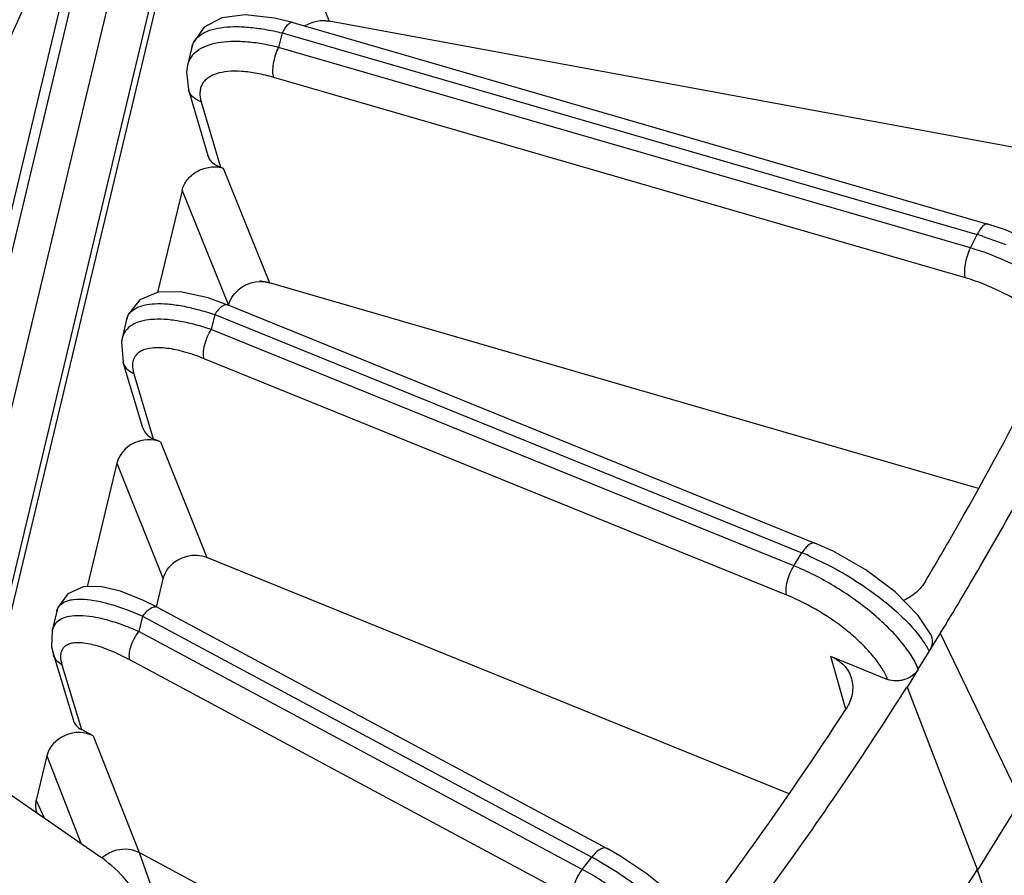
# Model space of a CAD drawing. Units: inches. Extents: x 0 to 17, y 0 to 11.
# Drawn here: x 11.3 to 11.7, y 3.7 to 4 of the extents above; entities that cross this region are included whole.
import ezdxf

# ---------------------------------------------------------------- set-up
doc = ezdxf.new("R2010")
doc.units = ezdxf.units.IN
doc.header["$LTSCALE"] = 0.935
doc.header["$MEASUREMENT"] = 0
doc.layers.get('0').update_dxf_attribs({"linetype": 'CONTINUOUS'})
doc.layers.add('7_ALL_FEATURES', color=7, linetype='CONTINUOUS')

msp = doc.modelspace()

# ---------------------------------------------------------------- linework, layer by layer
at = {"color": 7, "linetype": 'CONTINUOUS'}
msp.add_line((11.2298225745, 3.7138440169), (11.3260234423, 4.1159045023), dxfattribs=at)
at = {"color": 9, "linetype": 'CONTINUOUS'}
msp.add_line((11.2318119247, 3.7120016905), (11.3290833719, 4.1185365394), dxfattribs=at)
msp.add_open_spline([(11.8538093406, 3.9496472142), (11.8500768972, 3.897136891), (11.8349964387, 3.7914785601), (11.7907657288, 3.6360354168), (11.7254518584, 3.484515573), (11.6401055043, 3.3392855459), (11.5360825347, 3.2025596692), (11.4355396963, 3.0978263597), (11.3475215742, 3.0201580788), (11.2541776518, 2.9464541396), (11.1795389561, 2.896785626), (11.1280982576, 2.8663437281)], degree=3, knots=[0, 0, 0, 0, 0.1166024483, 0.2355139079, 0.3569784141, 0.481072543, 0.6077099929, 0.736659641, 0.801916826, 0.8676035626, 1, 1, 1, 1], dxfattribs=at)
at = {"layer": '7_ALL_FEATURES', "color": 7, "linetype": 'CONTINUOUS'}
for p, q in [((11.3049962225, 4.1829166418), (11.2090051922, 3.7817331482)), ((11.2205226939, 3.7477472316), (11.3043605981, 4.0981381294)), ((11.708978801, 3.9577613209), (11.377881321, 4.0189238595)), ((11.3629509061, 4.0183714164), (11.6485972975, 3.9355216038)), ((11.3214007426, 4.0083097639), (11.319625166, 4.000888945)), ((11.3196312427, 4.0009141873), (11.3196250302, 4.0008883774)), ((11.3200516866, 3.9907210791), (11.3280574154, 3.9637103878)), ((11.3332345303, 3.9588423175), (11.3342683517, 3.9585429437)), ((11.3174111652, 3.9493654488), (11.3073694561, 3.9073972781)), ((11.6448150253, 3.8267740169), (11.3533853194, 3.9113012409)), ((11.3361524906, 3.9022257382), (11.5775300436, 3.8042866353)), ((11.2945855346, 3.8962386798), (11.2927589958, 3.8886048702)), ((11.3012706593, 3.8517226104), (11.2932289426, 3.8786091624)), ((11.3085581639, 3.845961327), (11.3055837454, 3.8471681993)), ((11.2905677761, 3.8371765851), (11.2783989981, 3.7863185742)), ((11.566912555, 3.7012531238), (11.3275888187, 3.7983588891)), ((11.3068285825, 3.777950485), (11.3096055257, 3.7895564005)), ((11.2658837763, 3.7762829749), (11.2639824879, 3.7683367587)), ((11.3073963982, 3.777814624), (11.4920666937, 3.6787443216)), ((11.6251040289, 3.7667185398), (11.6200178337, 3.7745677605)), ((11.263982347, 3.7683361694), (11.2639784707, 3.7683198912)), ((11.6244858524, 3.7596990176), (11.6278049686, 3.7650400944)), ((11.6278049686, 3.7650400944), (11.6291086778, 3.7671380113)), ((11.6621370307, 3.6985459645), (11.6291086778, 3.7671380113)), ((11.2645087476, 3.7584869048), (11.2725741183, 3.7317542946)), ((11.5838578402, 3.7578431179), (11.6074070015, 3.74828803)), ((11.6200062818, 3.7524905306), (11.6153834607, 3.7450515132)), ((11.6153834607, 3.7450515132), (11.644305081, 3.6698509484)), ((11.2808141027, 3.7250511162), (11.2760741367, 3.7275939716)), ((11.2617573447, 3.716766694), (11.2574223098, 3.698648913)), ((11.2835178898, 3.6754874497), (11.2355827075, 3.7085095891)), ((11.6621370087, 3.698545929), (11.6443051031, 3.6698509839)), ((11.4762694861, 3.5823355627), (11.2997521081, 3.6770320588)), ((11.6547404591, 3.6407806635), (11.6443051031, 3.6698509839))]:
    msp.add_line(p, q, dxfattribs=at)
at = {"layer": '7_ALL_FEATURES', "color": 9, "linetype": 'CONTINUOUS'}
for p, q in [((11.3096746687, 4.1845462817), (11.2136836384, 3.783362788)), ((11.3586877535, 4.0658454221), (11.377881321, 4.0189238595)), ((11.3741492286, 4.0194091157), (11.377881321, 4.0189238595)), ((11.3741492286, 4.0194091157), (11.3776695581, 4.0189512229)), ((11.358520028, 4.0140839814), (11.3570997633, 4.0081481484)), ((11.358520028, 4.0140839814), (11.6441664203, 3.9312341684)), ((11.6414600771, 3.9256713539), (11.3570997633, 4.0081481484)), ((11.6394537962, 3.913335277), (11.3550934825, 3.9958120715)), ((11.3252454873, 3.9857967119), (11.3332345303, 3.9588423175)), ((11.3342683517, 3.9585429437), (11.3533853194, 3.9113012409)), ((11.3174111652, 3.9493654488), (11.3365352599, 3.9021061338)), ((11.6414600771, 3.9256713539), (11.6441664203, 3.9312341684)), ((11.646732688, 3.9304550187), (11.6559783977, 3.9270980879)), ((11.3494089524, 3.9122397255), (11.3533853194, 3.9113012409)), ((11.3494089524, 3.9122397255), (11.3531821163, 3.9113490263)), ((11.330805892, 3.8982559309), (11.3293451707, 3.8921510142)), ((11.330805892, 3.8982559309), (11.5721834457, 3.8003168277)), ((11.5688594762, 3.7949679253), (11.3293451707, 3.8921510142)), ((11.5659941098, 3.7829293888), (11.3264798043, 3.8801124777)), ((11.2975624175, 3.8739864888), (11.3055837454, 3.8471681993)), ((11.3085581639, 3.845961327), (11.3275888187, 3.7983588891)), ((11.2905677761, 3.8371765851), (11.3096055257, 3.7895564005)), ((11.5688594762, 3.7949679253), (11.5721834457, 3.8003168277)), ((11.3273964178, 3.7984265114), (11.3275888187, 3.7983588891)), ((11.5750116398, 3.7991249791), (11.5833998195, 3.7950950118)), ((11.3011402578, 3.774271818), (11.299619558, 3.7679162275)), ((11.3011402578, 3.774271818), (11.485810554, 3.6752015152)), ((11.4819053762, 3.6701251286), (11.299619558, 3.7679162275)), ((11.6200062818, 3.7524905306), (11.6244858524, 3.7596990176)), ((11.4782315799, 3.6584656472), (11.2959457617, 3.7562567461)), ((11.5838578402, 3.7578431179), (11.590090545, 3.736101808)), ((11.2680218957, 3.7542830635), (11.2760741367, 3.7275939716)), ((11.2808141027, 3.7250511162), (11.2997458733, 3.6770354036)), ((11.2617573447, 3.716766694), (11.2759877081, 3.6806749278)), ((11.2610307378, 3.6909786575), (11.2574223098, 3.698648913)), ((11.2997521081, 3.6770320588), (11.3095150499, 3.6493660084)), ((11.4819053762, 3.6701251286), (11.485810554, 3.6752015152)), ((11.488818008, 3.6735347306), (11.4963119602, 3.6689419549))]:
    msp.add_line(p, q, dxfattribs=at)
at = {"layer": '7_ALL_FEATURES', "color": 7, "linetype": 'CONTINUOUS'}
for points in [[(11.3629583577, 4.0183682664), (11.3553444007, 4.0202395112), (11.3433878255, 4.0215381199), (11.333750984, 4.0203004705), (11.3264206028, 4.0164464167), (11.3219445715, 4.0100934338), (11.3213864371, 4.0082465096)], [(11.3196319993, 4.0009143863), (11.3191882486, 3.9980313303), (11.3200344803, 3.9907876515)], [(11.6921834354, 3.9105160932), (11.6820412147, 3.9192736774), (11.6695590647, 3.9269791614), (11.6558988651, 3.9331017254), (11.6485942799, 3.9355213348)], [(11.336159736, 3.9022219672), (11.328066592, 3.905120861), (11.31670776, 3.9076044472), (11.3075207437, 3.9074591353), (11.3000643326, 3.9044104205), (11.2952376624, 3.8982750682), (11.2945680356, 3.8961600938)], [(11.2927669536, 3.8886332782), (11.2924692321, 3.8870678173), (11.2932309015, 3.8786097421)], [(11.6200178337, 3.7745677605), (11.6104928537, 3.7842102709), (11.5983955339, 3.7932579619), (11.5849698396, 3.8009381351), (11.5775258379, 3.8042872651)], [(11.3074010237, 3.7778115046), (11.3015824123, 3.780737109), (11.2920279544, 3.7845529416), (11.2838993164, 3.7864291251), (11.2767960399, 3.7862863563), (11.2705026521, 3.7834974851), (11.2663739748, 3.777880326), (11.265873211, 3.7762326905)], [(11.2639804722, 3.7683211555), (11.2637759605, 3.7616839596), (11.2645117112, 3.7584839179)], [(11.5275968338, 3.6510806599), (11.5187783983, 3.6598618333), (11.5084162113, 3.6682993564), (11.4973785596, 3.675713079), (11.4920632913, 3.6787451538)]]:
    msp.add_lwpolyline(points, dxfattribs=at)
at = {"layer": '7_ALL_FEATURES', "color": 9, "linetype": 'CONTINUOUS'}
for centre, radius, start, end in [((11.6139369311, 3.8270521814), 0.1084790691, 72.4027967813, 73.8193629794), ((11.3036669555, 3.8775820434), 0.0066237369, 162.8278118799, 168.786457119), ((11.5286064525, 3.6929594098), 0.1158644446, 66.3897631265, 67.907483634), ((11.4256821184, 3.5631624582), 0.1271541547, 60.229289728, 61.7787065239)]:
    msp.add_arc(centre, radius, start, end, dxfattribs=at)
at = {"layer": '7_ALL_FEATURES', "color": 7, "linetype": 'CONTINUOUS'}
for centre, major_axis, ratio, start_param, end_param in [((11.3741130734, 4.0084243012), (0.0115914319, 0.0044075423), 0.8425653899, 7.2291752086, 8.0775003999), ((11.3484290787, 3.9010809935), (0.0115903973, 0.0044093461), 0.8427382277, 7.1243443148, 8.4236969558), ((11.3102178126, 3.8546123042), (0.0087873, 0.0033596181), 0.8410402735, 3.0788601999, 3.8753189589), ((11.302468295, 3.8361320484), (0.0115890512, 0.004412039), 0.8429421334, 0.7362596322, 2.6197727309), ((11.3214989498, 3.7885296105), (0.0115890512, 0.004412039), 0.8429421334, 7.0194449394, 8.4233682137), ((11.2815164654, 3.7346583178), (0.0087877415, 0.0033569514), 0.8410910717, 3.081106831, 3.7709163524), ((11.2736573746, 3.7157201133), (0.0115872724, 0.0044159879), 0.8431876086, 0.6312624786, 2.6193231986), ((11.2693284373, 3.6976278169), (0.0115917579, 0.0044318342), 0.8410403064, 2.6194376967, 3.1438915329)]:
    msp.add_ellipse(centre, major_axis=major_axis, ratio=ratio, start_param=start_param, end_param=end_param, dxfattribs=at)
at = {"layer": '7_ALL_FEATURES', "color": 9, "linetype": 'CONTINUOUS'}
for points, knots in [([(11.1686807527, 3.8957730031), (11.1955138977, 3.9376346991), (11.2425261545, 4.0242656581), (11.2755214932, 4.117210182), (11.2878780433, 4.16403117)], [0, 0, 0, 0, 0.5066194833, 1, 1, 1, 1]), ([(11.2115602786, 3.9423496675), (11.2307944135, 3.9769636296), (11.2648236481, 4.0478074844), (11.2897215198, 4.1223793694), (11.2995506334, 4.1598879448)], [0, 0, 0, 0, 0.5052563087, 1, 1, 1, 1]), ([(11.3214016676, 4.0083110368), (11.3216441596, 4.0093298614), (11.3226018373, 4.0113620237), (11.3252569515, 4.0137269064), (11.3289198851, 4.015400229), (11.333485877, 4.0164313123), (11.3388704494, 4.0168148688), (11.3449596586, 4.0165542376), (11.351609119, 4.0156512417), (11.3561759537, 4.0146707138), (11.358520028, 4.0140839814)], [0, 0, 0, 0, 0.0773777735, 0.1605976105, 0.2575209698, 0.3719238993, 0.5047581043, 0.6552422536, 0.821467078, 1, 1, 1, 1]), ([(11.3629502451, 4.0183691455), (11.3627952735, 4.0184153165), (11.3624439955, 4.0184447731), (11.3619024683, 4.0182894473), (11.3613423688, 4.0179615053), (11.360516804, 4.0172521079), (11.3595190497, 4.0159569341), (11.3588481827, 4.0147584945), (11.358520028, 4.0140839814)], [0, 0, 0, 0, 0.0742854902, 0.1572943615, 0.2550129382, 0.3703409289, 0.6554075737, 1, 1, 1, 1]), ([(11.3570997633, 4.0081481484), (11.3547949723, 4.0087250327), (11.3502924028, 4.0096779637), (11.3437147291, 4.0105088238), (11.3376572119, 4.0106687263), (11.33383117, 4.0103046399), (11.332055723, 4.0099834578)], [0, 0, 0, 0, 0.2820024549, 0.5456258853, 0.7858458143, 1, 1, 1, 1]), ([(11.3235784644, 4.0066561334), (11.3226073145, 4.0059358785), (11.3208909326, 4.0042446794), (11.319901473, 4.0020329811), (11.3196319262, 4.0009145638)], [0, 0, 0, 0, 0.5124283369, 1, 1, 1, 1]), ([(11.332055723, 4.0099834578), (11.3304401629, 4.0096911995), (11.3274663353, 4.0089178924), (11.324713651, 4.0074980464), (11.3235784644, 4.0066561334)], [0, 0, 0, 0, 0.5373907546, 1, 1, 1, 1]), ([(11.3550934825, 3.9958120715), (11.3549730303, 3.9961644893), (11.3548023426, 3.9969708055), (11.3546718793, 3.9988524233), (11.3549296822, 4.0015597658), (11.355737835, 4.0048914664), (11.3565899386, 4.0071002187), (11.3570997636, 4.0081481483)], [0, 0, 0, 0, 0.0878395458, 0.1930873584, 0.4441061316, 0.7251453232, 1, 1, 1, 1]), ([(11.3550934825, 3.9958120715), (11.3528320472, 3.9964678309), (11.3484530875, 3.9975333625), (11.3421190141, 3.9983906131), (11.3364768826, 3.9984021976), (11.3317167539, 3.9975593576), (11.3284624525, 3.9960537058), (11.3266001459, 3.9943816511), (11.3255948173, 3.992971392), (11.3249493359, 3.9913727422), (11.324572776, 3.9889450123), (11.3248765128, 3.987039209), (11.3252454873, 3.9857967119)], [0, 0, 0, 0, 0.1825514189, 0.348774633, 0.4945225738, 0.6182094374, 0.7212689033, 0.7671010686, 0.8108699804, 0.8543814079, 0.8995115049, 1, 1, 1, 1]), ([(11.3252454873, 3.9857967119), (11.3240299071, 3.9861681234), (11.3223056373, 3.987115627), (11.3207211732, 3.9890404758), (11.3202196083, 3.9901510208), (11.3200516393, 3.9907210651)], [0, 0, 0, 0, 0.5142543598, 0.7595627282, 1, 1, 1, 1]), ([(11.6485939305, 3.9355201381), (11.648438916, 3.9355659354), (11.6480876724, 3.9355945952), (11.6475464873, 3.9354385415), (11.6469867299, 3.935110185), (11.6461617851, 3.9344006233), (11.6451647865, 3.9331059913), (11.6444943511, 3.9319082228), (11.6441664199, 3.9312341686)], [0, 0, 0, 0, 0.0742872168, 0.1573294261, 0.2550846683, 0.3704378215, 0.6554953181, 1, 1, 1, 1]), ([(11.6394537962, 3.913335277), (11.6393333442, 3.9136876954), (11.6391626578, 3.9144940137), (11.6390321962, 3.9163756348), (11.639289999, 3.9190829782), (11.6400981512, 3.9224146768), (11.6409502536, 3.9246234256), (11.6414600771, 3.9256713539)], [0, 0, 0, 0, 0.0878396665, 0.1930877924, 0.4441069403, 0.7251457239, 1, 1, 1, 1]), ([(11.6909463383, 3.8944567549), (11.6897278553, 3.8960900785), (11.686926576, 3.8993551678), (11.6801855125, 3.9057507917), (11.6699822022, 3.9131601167), (11.6563032679, 3.9205028417), (11.646442546, 3.9242259072), (11.6414600771, 3.9256713539)], [0, 0, 0, 0, 0.1030291666, 0.2169172693, 0.4692619133, 0.7376990883, 1, 1, 1, 1]), ([(11.6828721895, 3.8820916471), (11.682269217, 3.8836160296), (11.6805267023, 3.8867565515), (11.6769387899, 3.8912529827), (11.6722795297, 3.8957755153), (11.6646799262, 3.9017599476), (11.653818854, 3.9081599026), (11.6443160012, 3.9119244674), (11.6394537962, 3.913335277)], [0, 0, 0, 0, 0.0896586133, 0.1947750068, 0.3137561076, 0.4439637909, 0.7231026188, 1, 1, 1, 1]), ([(11.2945860491, 3.8962384719), (11.2947000402, 3.8967176403), (11.2950311782, 3.8976518505), (11.296132065, 3.8993705653), (11.2983792052, 3.9011187957), (11.3019809756, 3.9023529533), (11.306445873, 3.9028904791), (11.3116982259, 3.9027306879), (11.3176286805, 3.901894599), (11.3240990418, 3.9003985509), (11.3285300336, 3.8990346064), (11.330805892, 3.8982559309)], [0, 0, 0, 0, 0.0375017349, 0.0747276917, 0.1541390246, 0.2482910909, 0.3615465622, 0.4948560495, 0.6473109639, 0.8168556706, 1, 1, 1, 1]), ([(11.3361512641, 3.9022227227), (11.3359797341, 3.9022933913), (11.3355885896, 3.902374058), (11.3349612385, 3.9022846481), (11.3342973364, 3.9020105918), (11.333307523, 3.901368038), (11.3320765001, 3.9001232797), (11.3312254223, 3.8989310354), (11.330805892, 3.8982559309)], [0, 0, 0, 0, 0.0786286657, 0.1650311384, 0.2648231618, 0.3808083759, 0.6631185657, 1, 1, 1, 1]), ([(11.2968264072, 3.8939739714), (11.2958284157, 3.8933684997), (11.2940333386, 3.8918560405), (11.2930283717, 3.8897177638), (11.2927663456, 3.8886331429)], [0, 0, 0, 0, 0.5112728718, 1, 1, 1, 1]), ([(11.3046800554, 3.896239642), (11.3032071932, 3.8961073708), (11.3004868625, 3.8956625779), (11.2979062157, 3.8946290806), (11.2968264072, 3.8939739714)], [0, 0, 0, 0, 0.5393531111, 1, 1, 1, 1]), ([(11.3293451707, 3.8921510142), (11.3270814247, 3.8929255338), (11.3226628308, 3.8942693293), (11.3161886186, 3.8956896058), (11.3102279187, 3.8964045137), (11.3064396194, 3.8963976605), (11.3046800554, 3.896239642)], [0, 0, 0, 0, 0.2852981628, 0.5501404427, 0.789339892, 1, 1, 1, 1]), ([(11.3264798043, 3.8801124777), (11.3263620389, 3.88046171), (11.3262080765, 3.8812617931), (11.3261527994, 3.8831226534), (11.3265794528, 3.8857859304), (11.3276587049, 3.8890312718), (11.3287246715, 3.8911525124), (11.3293451709, 3.8921510141)], [0, 0, 0, 0, 0.0873568117, 0.1914701045, 0.4402512651, 0.7213533287, 1, 1, 1, 1]), ([(11.3004673178, 3.8832199066), (11.299730438, 3.8828179506), (11.2983889222, 3.8817955095), (11.2975763636, 3.8803050952), (11.2973384929, 3.8795376641)], [0, 0, 0, 0, 0.5109354721, 1, 1, 1, 1]), ([(11.3264798043, 3.8801124777), (11.3238514856, 3.8811787503), (11.3188287254, 3.8829466986), (11.3125643658, 3.8843319433), (11.3080490206, 3.8846954347), (11.3044282636, 3.8845793061), (11.3018616127, 3.883980472), (11.3004673178, 3.8832199066)], [0, 0, 0, 0, 0.3171809331, 0.5942617948, 0.7147521827, 0.8223925099, 1, 1, 1, 1]), ([(11.2975624175, 3.8739864888), (11.2965403905, 3.8744158855), (11.2946781694, 3.8756447077), (11.2935344891, 3.877583729), (11.2932340635, 3.8785908122)], [0, 0, 0, 0, 0.5133429501, 1, 1, 1, 1]), ([(11.2971696709, 3.8788701364), (11.2970971664, 3.8785059145), (11.2969062431, 3.8768682273), (11.2971974066, 3.8752043752), (11.2975624175, 3.8739864888)], [0, 0, 0, 0, 0.226061373, 1, 1, 1, 1]), ([(11.5775249941, 3.8042851915), (11.5773533744, 3.8043553567), (11.5769621895, 3.8044349592), (11.576335228, 3.8043444687), (11.5756717843, 3.8040697823), (11.5746828454, 3.8034268895), (11.5734529895, 3.8021827346), (11.5726026099, 3.8009913441), (11.5721834454, 3.8003168278)], [0, 0, 0, 0, 0.0786281234, 0.1650672783, 0.264901399, 0.3809162093, 0.6632181859, 1, 1, 1, 1]), ([(11.5659941098, 3.7829293888), (11.5658763442, 3.7832786216), (11.5657223828, 3.7840787065), (11.5656671068, 3.7859395697), (11.5660937599, 3.7886028475), (11.5671730119, 3.7918481872), (11.5682389778, 3.7939694247), (11.5688594762, 3.7949679253)], [0, 0, 0, 0, 0.0873569289, 0.1914704947, 0.4402519661, 0.7213536699, 1, 1, 1, 1]), ([(11.620006299, 3.7524905437), (11.6192656997, 3.7543757978), (11.6171646214, 3.7582979711), (11.6129061657, 3.7640392726), (11.6073988932, 3.7699611147), (11.6008383644, 3.7758499668), (11.593453813, 3.7814936181), (11.5855109855, 3.7866896183), (11.577298469, 3.7912447074), (11.5716650477, 3.7938293824), (11.5688594762, 3.7949679253)], [0, 0, 0, 0, 0.0895893884, 0.1954798702, 0.3155216079, 0.4466427586, 0.584973795, 0.7262173142, 0.8660789051, 1, 1, 1, 1]), ([(11.5833998195, 3.7950950118), (11.587156816, 3.7931278327), (11.5944363578, 3.7888900892), (11.6044920141, 3.7818233792), (11.6131665843, 3.7744290648), (11.6181105264, 3.7691379372), (11.6201691082, 3.7664958022)], [0, 0, 0, 0, 0.2714387839, 0.5383494748, 0.7856176943, 1, 1, 1, 1]), ([(11.2658845033, 3.7762840369), (11.2659905068, 3.7767298897), (11.2663047899, 3.777592253), (11.2673868697, 3.7791383307), (11.2691040478, 3.780236983), (11.2711394443, 3.7808849624), (11.2737262855, 3.7813294511), (11.2775315588, 3.7813226046), (11.2826367101, 3.7805829326), (11.2883912103, 3.7791343333), (11.2946592979, 3.77701413), (11.2989403005, 3.7752503269), (11.3011402578, 3.774271818)], [0, 0, 0, 0, 0.0357576843, 0.0707383247, 0.1456666381, 0.1890019792, 0.2372701124, 0.3497941656, 0.4841079109, 0.6389908363, 0.8121331627, 1, 1, 1, 1]), ([(11.6074070015, 3.74828803), (11.6068122502, 3.7498294424), (11.6051194281, 3.75303537), (11.6016788787, 3.757728259), (11.5972251376, 3.7625644756), (11.5899932523, 3.7691046021), (11.5797076094, 3.7763812998), (11.5706439827, 3.7810421595), (11.5659941098, 3.7829293888)], [0, 0, 0, 0, 0.0899907662, 0.196135266, 0.316294273, 0.4474373745, 0.7266649673, 1, 1, 1, 1]), ([(11.3073945118, 3.7778111124), (11.3072101819, 3.7779106984), (11.3067855151, 3.7780512401), (11.3060793732, 3.7780431859), (11.3053151385, 3.7778381577), (11.3041628137, 3.7772825447), (11.3026943488, 3.7761123258), (11.3016551207, 3.7749410942), (11.3011402578, 3.774271818)], [0, 0, 0, 0, 0.0819899694, 0.1710961618, 0.2726343531, 0.3892828675, 0.669552076, 1, 1, 1, 1]), ([(11.2677575328, 3.7730144442), (11.2668314778, 3.7725359585), (11.2651339156, 3.7712546689), (11.2642172554, 3.7693214478), (11.2639829523, 3.7683367131)], [0, 0, 0, 0, 0.5073348604, 1, 1, 1, 1]), ([(11.2753005336, 3.7744517501), (11.2738970638, 3.7744663517), (11.2713105669, 3.7743079149), (11.2688007445, 3.7735534638), (11.2677575328, 3.7730144442)], [0, 0, 0, 0, 0.5444779029, 1, 1, 1, 1]), ([(11.299619558, 3.7679162275), (11.297393112, 3.7689065109), (11.2930517193, 3.7706752687), (11.2866734884, 3.7727365754), (11.2808040637, 3.7740516962), (11.27704819, 3.7744335675), (11.2753005336, 3.7744517501)], [0, 0, 0, 0, 0.2886136361, 0.5547491572, 0.7929923285, 1, 1, 1, 1]), ([(11.2959457617, 3.7562567461), (11.2958306635, 3.7566022923), (11.2956921013, 3.7573942284), (11.2957079302, 3.7592276441), (11.2962960511, 3.7618317794), (11.2976326088, 3.7649645936), (11.2988972676, 3.7669773122), (11.2996195581, 3.7679162275)], [0, 0, 0, 0, 0.086911778, 0.1898271996, 0.4361772618, 0.7173198166, 1, 1, 1, 1]), ([(11.6201691082, 3.7664958022), (11.6210498388, 3.7653654078), (11.6226184628, 3.7631780526), (11.6239506508, 3.7608340257), (11.6244858466, 3.7596989921)], [0, 0, 0, 0, 0.5331323099, 1, 1, 1, 1]), ([(11.270621018, 3.7626653384), (11.2702151037, 3.7624933362), (11.2694560903, 3.7620777874), (11.2685190151, 3.7611961584), (11.2678593552, 3.7600895831), (11.2676285599, 3.7592539319), (11.2675567409, 3.7588182048)], [0, 0, 0, 0, 0.2573319893, 0.4998950791, 0.7422282328, 1, 1, 1, 1]), ([(11.2959457617, 3.7562567461), (11.2934049759, 3.7576196566), (11.2885581007, 3.7599682776), (11.2824618221, 3.7621457078), (11.2780476223, 3.7631078714), (11.275222456, 3.7634070369), (11.2727541941, 3.763309633), (11.2712647252, 3.7629381029), (11.270621018, 3.7626653384)], [0, 0, 0, 0, 0.3235701905, 0.6036013392, 0.7238755456, 0.8298734855, 0.9215425645, 1, 1, 1, 1]), ([(11.2680218957, 3.7542830635), (11.2671900115, 3.7547405703), (11.2656961454, 3.7559286422), (11.2647728347, 3.7576112945), (11.2645094743, 3.7584832445)], [0, 0, 0, 0, 0.5103580427, 1, 1, 1, 1]), ([(11.2675567409, 3.7588182048), (11.2675020262, 3.7584862506), (11.2673758474, 3.7569584723), (11.2676771679, 3.7554231328), (11.2680218957, 3.7542830635)], [0, 0, 0, 0, 0.2202535535, 1, 1, 1, 1]), ([(11.4920618236, 3.6787424212), (11.4918773932, 3.6788416206), (11.4914526259, 3.6789813541), (11.4907467098, 3.6789723951), (11.489982811, 3.6787668248), (11.4888311691, 3.6782108568), (11.4873636969, 3.6770409894), (11.4863250889, 3.6758703663), (11.4858105537, 3.6752015154)], [0, 0, 0, 0, 0.0819885818, 0.1711184039, 0.2726846757, 0.3893531717, 0.6696180185, 1, 1, 1, 1]), ([(11.4782315799, 3.6584656472), (11.4781164812, 3.6588111939), (11.477977919, 3.6596031317), (11.4779937479, 3.66143655), (11.478581868, 3.6640406864), (11.4799184264, 3.6671734991), (11.4811830857, 3.6691862147), (11.4819053762, 3.6701251286)], [0, 0, 0, 0, 0.0869119192, 0.189827573, 0.4361778566, 0.7173200945, 1, 1, 1, 1]), ([(11.5301485404, 3.6236533905), (11.5294175128, 3.6255572768), (11.5273844039, 3.6295552812), (11.523328246, 3.6355270298), (11.5181111838, 3.6418173184), (11.5096931081, 3.6504861529), (11.497810339, 3.660436118), (11.4873049256, 3.6672280695), (11.4819053762, 3.6701251286)], [0, 0, 0, 0, 0.0899849203, 0.196883062, 0.3180544364, 0.450077968, 0.7296293503, 1, 1, 1, 1]), ([(11.4963119602, 3.6689419549), (11.4998537851, 3.6666268804), (11.5067235179, 3.6617363276), (11.5162203391, 3.6538541517), (11.5244607724, 3.6458192613), (11.529191352, 3.6402244759), (11.5311837185, 3.6374701008)], [0, 0, 0, 0, 0.2690127446, 0.5355235921, 0.7838762721, 1, 1, 1, 1])]:
    msp.add_open_spline(points, degree=3, knots=knots, dxfattribs=at)
at = {"layer": '7_ALL_FEATURES', "color": 7, "linetype": 'CONTINUOUS'}
for points, knots in [([(11.3332851367, 3.9588144121), (11.3320662171, 3.9591679515), (11.3303288441, 3.9600969656), (11.3287322239, 3.9620191143), (11.3282268736, 3.9631357189), (11.3280573759, 3.9637103751)], [0, 0, 0, 0, 0.5125046188, 0.7580611411, 1, 1, 1, 1]), ([(11.3174111652, 3.9493654488), (11.3177811663, 3.9509118261), (11.3193185577, 3.9539458776), (11.3232132979, 3.9572853872), (11.3281049241, 3.9591030769), (11.3316251706, 3.9591404259), (11.3332851367, 3.9588144121)], [0, 0, 0, 0, 0.2369120265, 0.4893501048, 0.7479420857, 1, 1, 1, 1]), ([(11.3365352599, 3.9021061338), (11.3366382393, 3.9025365245), (11.3371752113, 3.9042804831), (11.3381467043, 3.9058834068), (11.3390482958, 3.9069275378)], [0, 0, 0, 0, 0.2428785406, 1, 1, 1, 1]), ([(11.6290568908, 3.7671589607), (11.6346661024, 3.7763583452), (11.6565892724, 3.813183404), (11.6769465648, 3.8509421834), (11.6912336671, 3.8796664569)], [0, 0, 0, 0, 0.2514149872, 1, 1, 1, 1]), ([(11.6229722325, 3.788648405), (11.6268743909, 3.7952234443), (11.6422198278, 3.8215356683), (11.6567585528, 3.848318769), (11.6671678969, 3.8686194784)], [0, 0, 0, 0, 0.2510133318, 1, 1, 1, 1]), ([(11.3096055257, 3.7895564005), (11.3097085219, 3.7899868613), (11.3102455529, 3.7917311047), (11.3112170793, 3.7933343555), (11.3121187735, 3.7943786901)], [0, 0, 0, 0, 0.242879004, 1, 1, 1, 1]), ([(11.6229722325, 3.788648405), (11.6219560524, 3.786936167), (11.6192901498, 3.7837784048), (11.6158336362, 3.7815369394), (11.613960624, 3.7806619771)], [0, 0, 0, 0, 0.4906088477, 1, 1, 1, 1]), ([(11.6251038219, 3.7667184345), (11.6253521794, 3.7661844953), (11.6257088738, 3.7650344448), (11.6258020142, 3.7625803193), (11.6251434768, 3.7607590486), (11.624484951, 3.7596993547)], [0, 0, 0, 0, 0.2418891766, 0.4875120374, 1, 1, 1, 1]), ([(11.5838578402, 3.7578431179), (11.5859164881, 3.7570078201), (11.5887838292, 3.7551212648), (11.5913963823, 3.7515972093), (11.5922351905, 3.7496073656), (11.5925278262, 3.7485869616)], [0, 0, 0, 0, 0.5100526934, 0.756290035, 1, 1, 1, 1]), ([(11.6200054844, 3.752490875), (11.6193857544, 3.751493611), (11.617716422, 3.7496978363), (11.6150081761, 3.7482743248), (11.6126334434, 3.7476951435), (11.6102608114, 3.7475205803), (11.6084787792, 3.7478532582), (11.6074070015, 3.74828803)], [0, 0, 0, 0, 0.2464361348, 0.5020932673, 0.6304797534, 0.757244002, 1, 1, 1, 1]), ([(11.5925278262, 3.7485869616), (11.5928142965, 3.7475880557), (11.5931567934, 3.7454935103), (11.5928730843, 3.7411657291), (11.5915721918, 3.73803483), (11.5903675355, 3.7361812145)], [0, 0, 0, 0, 0.2411120015, 0.4870719316, 1, 1, 1, 1]), ([(11.5407941304, 3.6375804823), (11.5474056691, 3.6463222478), (11.573355475, 3.6813716756), (11.5978652937, 3.7174886844), (11.6153317364, 3.7450725635)], [0, 0, 0, 0, 0.2513324584, 1, 1, 1, 1]), ([(11.5373857115, 3.6597751313), (11.5420059346, 3.6660327438), (11.5602322682, 3.6911033641), (11.5777160251, 3.7167142196), (11.5903675355, 3.7361812145)], [0, 0, 0, 0, 0.2509551893, 1, 1, 1, 1]), ([(11.2958240222, 3.6637840367), (11.2949774994, 3.6649031), (11.2913659364, 3.6692843275), (11.2870354329, 3.6730642442), (11.2835178898, 3.6754874497)], [0, 0, 0, 0, 0.2472732815, 1, 1, 1, 1]), ([(11.2905363226, 3.6779727532), (11.2899603929, 3.6778288549), (11.2877167642, 3.6771206265), (11.2856416102, 3.6758682122), (11.2843384465, 3.6746892291)], [0, 0, 0, 0, 0.2525058933, 1, 1, 1, 1]), ([(11.2997521081, 3.6770320588), (11.2984085435, 3.6777528426), (11.2952977251, 3.6786272255), (11.2921029428, 3.6783641794), (11.2905363226, 3.6779727532)], [0, 0, 0, 0, 0.4856529394, 1, 1, 1, 1]), ([(11.5738757703, 3.5684444685), (11.5800930756, 3.5767065412), (11.6045212538, 3.6098272598), (11.6276684275, 3.6438939203), (11.6442180376, 3.6698863727)], [0, 0, 0, 0, 0.2512529277, 1, 1, 1, 1])]:
    msp.add_open_spline(points, degree=3, knots=knots, dxfattribs=at)

doc.saveas('drawing.dxf')
